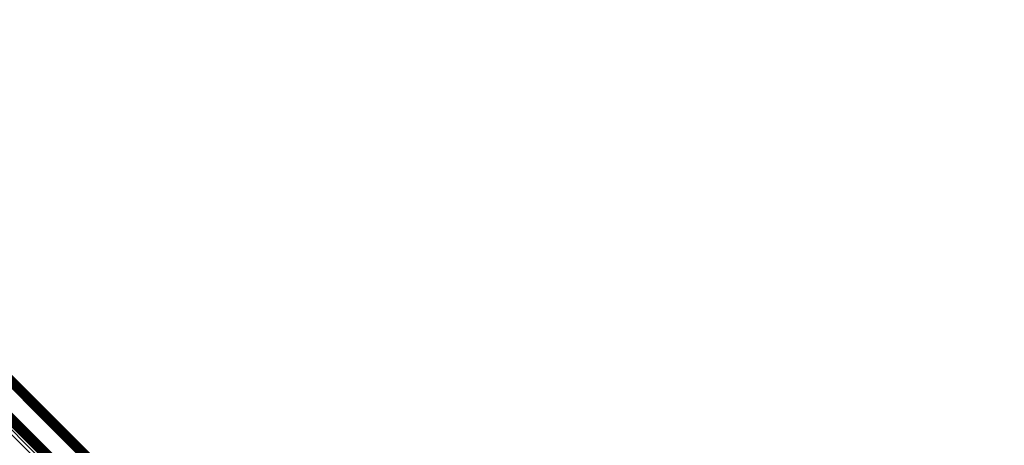
# Model space of a CAD drawing. Units: metres. Extents: x -0.621 to 0.217, y 3.185 to 4.023.
# Drawn here: x -0.215 to -0.116, y 3.677 to 3.72 of the extents above; entities that cross this region are included whole.
import ezdxf

# ---------------------------------------------------------------- set-up
doc = ezdxf.new("R2010")
doc.units = ezdxf.units.M
doc.linetypes.add('AUSGEZOGEN', pattern=[0])
doc.linetypes.add('VERDECKT2_S2', pattern=[0.036, 0.02, -0.016])
doc.layers.add('Standard', color=7, linetype='AUSGEZOGEN', lineweight=13)

msp = doc.modelspace()

# ---------------------------------------------------------------- linework, layer by layer
at = {"layer": 'Standard', "color": 253, "linetype": 'VERDECKT2_S2', "lineweight": 140, "transparency": 33554687}
for p, q in [((-0.216906, 3.684454), (-0.211698, 3.679245)), ((-0.216828, 3.684495), (-0.211636, 3.679303)), ((-0.216757, 3.684548), (-0.211573, 3.679364)), ((-0.216695, 3.684612), (-0.21151, 3.679427)), ((-0.216645, 3.684685), (-0.21145, 3.67949)), ((-0.216608, 3.684765), (-0.211393, 3.679551)), ((-0.216583, 3.684851), (-0.211342, 3.679609)), ((-0.216574, 3.684939), (-0.211297, 3.679663)), ((-0.219276, 3.683109), (-0.213613, 3.677446)), ((-0.219267, 3.683198), (-0.213568, 3.677499)), ((-0.219242, 3.683283), (-0.213517, 3.677557)), ((-0.219205, 3.683363), (-0.21346, 3.677619)), ((-0.219155, 3.683436), (-0.2134, 3.677682)), ((-0.219093, 3.6835), (-0.213338, 3.677744)), ((-0.219023, 3.683553), (-0.213275, 3.677805)), ((-0.218944, 3.683594), (-0.213213, 3.677863)), ((-0.211698, 3.679245), (-0.203038, 3.670586)), ((-0.211636, 3.679303), (-0.202977, 3.670644)), ((-0.211573, 3.679364), (-0.202914, 3.670705)), ((-0.21151, 3.679427), (-0.202851, 3.670768)), ((-0.21145, 3.67949), (-0.202791, 3.670831)), ((-0.211393, 3.679551), (-0.202734, 3.670891)), ((-0.211342, 3.679609), (-0.202682, 3.670949)), ((-0.211297, 3.679663), (-0.202636, 3.671001)), ((-0.213613, 3.677446), (-0.205134, 3.668967)), ((-0.213568, 3.677499), (-0.205124, 3.669055)), ((-0.213517, 3.677557), (-0.2051, 3.669141)), ((-0.21346, 3.677619), (-0.205063, 3.669221)), ((-0.2134, 3.677682), (-0.205013, 3.669294)), ((-0.213338, 3.677744), (-0.204951, 3.669358)), ((-0.213275, 3.677805), (-0.20488, 3.669411)), ((-0.213213, 3.677863), (-0.204802, 3.669452))]:
    msp.add_line(p, q, dxfattribs=at)
at = {"layer": 'Standard', "color": 7, "linetype": 'AUSGEZOGEN', "lineweight": 13, "transparency": 33554687}
for points in [[(-0.371296, 3.838837), (-0.362881, 3.830423), (-0.354369, 3.82191), (-0.345768, 3.813309), (-0.337088, 3.804629), (-0.328338, 3.79588), (-0.319529, 3.78707), (-0.310668, 3.77821), (-0.301766, 3.769307), (-0.292831, 3.760373), (-0.283873, 3.751414), (-0.2749, 3.742442), (-0.265921, 3.733463), (-0.256945, 3.724487), (-0.247979, 3.715521), (-0.239033, 3.706574), (-0.230112, 3.697654), (-0.221226, 3.688767), (-0.203583, 3.671125), (-0.186159, 3.6537), (-0.169001, 3.636543), (-0.151844, 3.619385), (-0.134419, 3.601961), (-0.116777, 3.584319)], [(-0.371246, 3.838907), (-0.362831, 3.830492), (-0.354318, 3.821979), (-0.345717, 3.813378), (-0.337036, 3.804698), (-0.328286, 3.795948), (-0.319476, 3.787138), (-0.310615, 3.778277), (-0.301713, 3.769374), (-0.292777, 3.760439), (-0.283819, 3.75148), (-0.274845, 3.742507), (-0.265866, 3.733528), (-0.256889, 3.724551), (-0.247923, 3.715585), (-0.238976, 3.706638), (-0.230055, 3.697717), (-0.221168, 3.68883), (-0.203525, 3.671186), (-0.1861, 3.653761), (-0.168941, 3.636603), (-0.151783, 3.619445), (-0.134358, 3.602019), (-0.116714, 3.584376)], [(-0.371189, 3.838974), (-0.362773, 3.830559), (-0.35426, 3.822046), (-0.345659, 3.813445), (-0.336978, 3.804764), (-0.328228, 3.796014), (-0.319418, 3.787204), (-0.310556, 3.778342), (-0.301654, 3.76944), (-0.292718, 3.760504), (-0.283759, 3.751545), (-0.274786, 3.742572), (-0.265806, 3.733592), (-0.256829, 3.724615), (-0.247863, 3.715649), (-0.238916, 3.706702), (-0.229995, 3.69778), (-0.221107, 3.688893), (-0.203464, 3.671249), (-0.186038, 3.653824), (-0.168879, 3.636665), (-0.151721, 3.619506), (-0.134295, 3.602081), (-0.116651, 3.584437)], [(-0.371125, 3.839037), (-0.36271, 3.830622), (-0.354197, 3.822109), (-0.345595, 3.813507), (-0.336915, 3.804827), (-0.328165, 3.796077), (-0.319354, 3.787266), (-0.310493, 3.778405), (-0.30159, 3.769502), (-0.292655, 3.760567), (-0.283696, 3.751608), (-0.274723, 3.742634), (-0.265743, 3.733655), (-0.256766, 3.724678), (-0.2478, 3.715712), (-0.238852, 3.706764), (-0.229931, 3.697843), (-0.221044, 3.688956), (-0.203401, 3.671312), (-0.185975, 3.653887), (-0.168816, 3.636728), (-0.151658, 3.619569), (-0.134232, 3.602144), (-0.116588, 3.5845)], [(-0.371057, 3.839093), (-0.362642, 3.830678), (-0.354129, 3.822165), (-0.345528, 3.813564), (-0.336848, 3.804884), (-0.328098, 3.796134), (-0.319288, 3.787324), (-0.310427, 3.778463), (-0.301524, 3.76956), (-0.292589, 3.760625), (-0.283631, 3.751667), (-0.274658, 3.742693), (-0.265678, 3.733714), (-0.256702, 3.724737), (-0.247736, 3.715771), (-0.238789, 3.706824), (-0.229868, 3.697903), (-0.220981, 3.689017), (-0.203338, 3.671373), (-0.185912, 3.653948), (-0.168754, 3.63679), (-0.151596, 3.619632), (-0.134171, 3.602207), (-0.116528, 3.584563)], [(-0.370987, 3.839141), (-0.362572, 3.830727), (-0.35406, 3.822214), (-0.345459, 3.813614), (-0.336779, 3.804934), (-0.32803, 3.796184), (-0.319221, 3.787375), (-0.31036, 3.778514), (-0.301458, 3.769612), (-0.292523, 3.760678), (-0.283565, 3.751719), (-0.274592, 3.742747), (-0.265614, 3.733768), (-0.256638, 3.724792), (-0.247672, 3.715826), (-0.238725, 3.70688), (-0.229805, 3.697959), (-0.220919, 3.689073), (-0.203276, 3.671431), (-0.185852, 3.654006), (-0.168695, 3.636849), (-0.151538, 3.619692), (-0.134114, 3.602268), (-0.116471, 3.584625)], [(-0.370916, 3.83918), (-0.362502, 3.830766), (-0.35399, 3.822255), (-0.34539, 3.813655), (-0.336711, 3.804976), (-0.327962, 3.796227), (-0.319154, 3.787418), (-0.310294, 3.778558), (-0.301392, 3.769657), (-0.292458, 3.760723), (-0.283501, 3.751766), (-0.274529, 3.742793), (-0.265551, 3.733815), (-0.256576, 3.72484), (-0.247611, 3.715875), (-0.238665, 3.706929), (-0.229745, 3.69801), (-0.22086, 3.689124), (-0.203219, 3.671483), (-0.185796, 3.65406), (-0.16864, 3.636904), (-0.151484, 3.619748), (-0.134061, 3.602326), (-0.11642, 3.584685)], [(-0.370846, 3.839209), (-0.362433, 3.830796), (-0.353922, 3.822285), (-0.345323, 3.813686), (-0.336645, 3.805008), (-0.327897, 3.79626), (-0.319089, 3.787452), (-0.31023, 3.778593), (-0.301329, 3.769693), (-0.292396, 3.76076), (-0.28344, 3.751803), (-0.274469, 3.742832), (-0.265492, 3.733855), (-0.256517, 3.72488), (-0.247553, 3.715916), (-0.238608, 3.706971), (-0.22969, 3.698053), (-0.220805, 3.689168), (-0.203166, 3.671529), (-0.185745, 3.654108), (-0.168591, 3.636954), (-0.151437, 3.6198), (-0.134015, 3.602378), (-0.116376, 3.584739)], [(-0.370779, 3.839227), (-0.362367, 3.830815), (-0.353857, 3.822305), (-0.345259, 3.813707), (-0.336582, 3.80503), (-0.327835, 3.796283), (-0.319028, 3.787476), (-0.310171, 3.778618), (-0.301271, 3.769719), (-0.292339, 3.760787), (-0.283384, 3.751832), (-0.274414, 3.742862), (-0.265438, 3.733885), (-0.256464, 3.724912), (-0.247501, 3.715949), (-0.238557, 3.707005), (-0.22964, 3.698088), (-0.220756, 3.689204), (-0.203119, 3.671567), (-0.1857, 3.654148), (-0.168548, 3.636996), (-0.151396, 3.619844), (-0.133977, 3.602425), (-0.11634, 3.584788)], [(-0.370717, 3.839233), (-0.362306, 3.830822), (-0.353798, 3.822314), (-0.345201, 3.813717), (-0.336525, 3.805041), (-0.327779, 3.796295), (-0.318974, 3.78749), (-0.310117, 3.778633), (-0.301219, 3.769735), (-0.292288, 3.760804), (-0.283334, 3.75185), (-0.274365, 3.742881), (-0.26539, 3.733906), (-0.256418, 3.724934), (-0.247456, 3.715973), (-0.238514, 3.70703), (-0.229597, 3.698113), (-0.220715, 3.689231), (-0.20308, 3.671596), (-0.185664, 3.65418), (-0.168514, 3.63703), (-0.151365, 3.61988), (-0.133948, 3.602464), (-0.116313, 3.584829)], [(-0.370662, 3.839228), (-0.362252, 3.830818), (-0.353745, 3.822311), (-0.345149, 3.813715), (-0.336474, 3.805041), (-0.32773, 3.796296), (-0.318926, 3.787492), (-0.310071, 3.778637), (-0.301174, 3.76974), (-0.292244, 3.76081), (-0.283292, 3.751858), (-0.274324, 3.74289), (-0.265351, 3.733917), (-0.25638, 3.724946), (-0.24742, 3.715986), (-0.238478, 3.707044), (-0.229563, 3.698129), (-0.220682, 3.689248), (-0.20305, 3.671616), (-0.185636, 3.654202), (-0.168489, 3.637055), (-0.151342, 3.619908), (-0.133928, 3.602494), (-0.116296, 3.584862)], [(-0.370614, 3.839211), (-0.362206, 3.830803), (-0.3537, 3.822297), (-0.345106, 3.813703), (-0.336432, 3.805029), (-0.32769, 3.796286), (-0.318887, 3.787483), (-0.310033, 3.77863), (-0.301137, 3.769734), (-0.292209, 3.760806), (-0.283258, 3.751855), (-0.274292, 3.742889), (-0.26532, 3.733917), (-0.256351, 3.724947), (-0.247392, 3.715988), (-0.238452, 3.707048), (-0.229538, 3.698135), (-0.220658, 3.689255), (-0.203029, 3.671626), (-0.185618, 3.654215), (-0.168474, 3.637071), (-0.151329, 3.619926), (-0.133918, 3.602515), (-0.116289, 3.584886)], [(-0.370576, 3.839183), (-0.362169, 3.830776), (-0.353665, 3.822272), (-0.345072, 3.813679), (-0.3364, 3.805007), (-0.327659, 3.796266), (-0.318857, 3.787464), (-0.310005, 3.778612), (-0.301111, 3.769718), (-0.292184, 3.760791), (-0.283234, 3.751841), (-0.27427, 3.742877), (-0.265299, 3.733906), (-0.256331, 3.724938), (-0.247374, 3.715981), (-0.238435, 3.707042), (-0.229523, 3.69813), (-0.220645, 3.689252), (-0.203018, 3.671626), (-0.18561, 3.654217), (-0.168469, 3.637076), (-0.151327, 3.619934), (-0.133919, 3.602526), (-0.116292, 3.584899)], [(-0.372661, 3.836823), (-0.364259, 3.828422), (-0.355761, 3.819923), (-0.347174, 3.811336), (-0.338508, 3.80267), (-0.329772, 3.793935), (-0.320977, 3.785139), (-0.31213, 3.776293), (-0.303242, 3.767405), (-0.294322, 3.758484), (-0.285378, 3.749541), (-0.27642, 3.740582), (-0.267455, 3.731618), (-0.258493, 3.722656), (-0.249542, 3.713705), (-0.24061, 3.704772), (-0.231704, 3.695866), (-0.222831, 3.686994), (-0.205217, 3.66938), (-0.187821, 3.651983), (-0.170691, 3.634853), (-0.153561, 3.617723), (-0.136165, 3.600327), (-0.11855, 3.582713)], [(-0.372593, 3.836879), (-0.364192, 3.828478), (-0.355693, 3.81998), (-0.347107, 3.811393), (-0.338441, 3.802727), (-0.329706, 3.793992), (-0.32091, 3.785197), (-0.312064, 3.776351), (-0.303177, 3.767463), (-0.294256, 3.758543), (-0.285313, 3.749599), (-0.276355, 3.740641), (-0.267391, 3.731677), (-0.258429, 3.722715), (-0.249478, 3.713764), (-0.240546, 3.704832), (-0.23164, 3.695926), (-0.222768, 3.687054), (-0.205154, 3.669441), (-0.187758, 3.652045), (-0.170629, 3.634915), (-0.1535, 3.617786), (-0.136104, 3.60039), (-0.11849, 3.582776)], [(-0.372529, 3.836941), (-0.364128, 3.828541), (-0.35563, 3.820042), (-0.347043, 3.811455), (-0.338377, 3.80279), (-0.329642, 3.794055), (-0.320847, 3.785259), (-0.312001, 3.776413), (-0.303113, 3.767526), (-0.294193, 3.758605), (-0.28525, 3.749662), (-0.276292, 3.740704), (-0.267327, 3.73174), (-0.258366, 3.722778), (-0.249415, 3.713827), (-0.240483, 3.704895), (-0.231577, 3.695989), (-0.222705, 3.687117), (-0.205091, 3.669503), (-0.187695, 3.652107), (-0.170566, 3.634978), (-0.153437, 3.617849), (-0.136041, 3.600453), (-0.118427, 3.582839)], [(-0.372472, 3.837009), (-0.364071, 3.828608), (-0.355572, 3.820109), (-0.346985, 3.811522), (-0.338319, 3.802856), (-0.329584, 3.794121), (-0.320788, 3.785325), (-0.311942, 3.776479), (-0.303054, 3.767591), (-0.294134, 3.758671), (-0.28519, 3.749727), (-0.276232, 3.740768), (-0.267267, 3.731804), (-0.258306, 3.722842), (-0.249354, 3.713891), (-0.240422, 3.704959), (-0.231516, 3.696053), (-0.222644, 3.687181), (-0.20503, 3.669567), (-0.187633, 3.65217), (-0.170504, 3.63504), (-0.153374, 3.617911), (-0.135978, 3.600514), (-0.118364, 3.5829)], [(-0.372422, 3.837079), (-0.364021, 3.828677), (-0.355522, 3.820178), (-0.346934, 3.811591), (-0.338268, 3.802924), (-0.329532, 3.794189), (-0.320736, 3.785393), (-0.311889, 3.776546), (-0.303001, 3.767657), (-0.29408, 3.758737), (-0.285136, 3.749793), (-0.276177, 3.740834), (-0.267212, 3.731869), (-0.25825, 3.722907), (-0.249299, 3.713955), (-0.240366, 3.705022), (-0.231459, 3.696116), (-0.222587, 3.687243), (-0.204972, 3.669628), (-0.187574, 3.652231), (-0.170444, 3.6351), (-0.153313, 3.61797), (-0.135916, 3.600573), (-0.118301, 3.582958)], [(-0.367034, 3.829719), (-0.358446, 3.821131), (-0.349768, 3.812453), (-0.341011, 3.803696), (-0.332184, 3.794869), (-0.323296, 3.785981), (-0.314357, 3.777042), (-0.305375, 3.76806), (-0.296361, 3.759046), (-0.287323, 3.750008), (-0.27827, 3.740955), (-0.269212, 3.731897), (-0.260156, 3.722841), (-0.25111, 3.713795), (-0.242084, 3.704769), (-0.233084, 3.695769), (-0.224119, 3.686804), (-0.206319, 3.669004), (-0.18874, 3.651425), (-0.17143, 3.634115), (-0.15412, 3.616805), (-0.13654, 3.599225)], [(-0.366512, 3.829695), (-0.357936, 3.821119), (-0.34927, 3.812454), (-0.340526, 3.803709), (-0.331711, 3.794894), (-0.322835, 3.786018), (-0.313908, 3.777091), (-0.304939, 3.768122), (-0.295937, 3.759121), (-0.286912, 3.750095), (-0.277872, 3.741055), (-0.268826, 3.732009), (-0.259783, 3.722966), (-0.25075, 3.713933), (-0.241736, 3.704919), (-0.232749, 3.695932), (-0.223796, 3.686979), (-0.206021, 3.669204), (-0.188466, 3.65165), (-0.17118, 3.634364), (-0.153895, 3.617078), (-0.13634, 3.599523)], [(-0.366069, 3.829557), (-0.357505, 3.820994), (-0.348853, 3.812341), (-0.340121, 3.80361), (-0.331319, 3.794808), (-0.322457, 3.785945), (-0.313543, 3.777032), (-0.304588, 3.768076), (-0.295599, 3.759088), (-0.286588, 3.750076), (-0.277561, 3.741049), (-0.268528, 3.732017), (-0.259498, 3.722987), (-0.250479, 3.713967), (-0.241479, 3.704967), (-0.232505, 3.695993), (-0.223565, 3.687054), (-0.205817, 3.669305), (-0.188288, 3.651776), (-0.171028, 3.634516), (-0.153768, 3.617256), (-0.136239, 3.599727)], [(-0.365718, 3.829309), (-0.357168, 3.820759), (-0.348529, 3.81212), (-0.33981, 3.803401), (-0.331022, 3.794613), (-0.322173, 3.785764), (-0.313273, 3.776864), (-0.304331, 3.767922), (-0.295357, 3.758948), (-0.286359, 3.74995), (-0.277346, 3.740937), (-0.268328, 3.731919), (-0.259311, 3.722902), (-0.250306, 3.713897), (-0.241319, 3.70491), (-0.232359, 3.69595), (-0.223433, 3.687024), (-0.205712, 3.669303), (-0.18821, 3.651801), (-0.170977, 3.634568), (-0.153743, 3.617334), (-0.136241, 3.599832)], [(-0.364696, 3.828297), (-0.35619, 3.819791), (-0.347596, 3.811197), (-0.338923, 3.802524), (-0.330181, 3.793782), (-0.321378, 3.784979), (-0.312525, 3.776126), (-0.303629, 3.767231), (-0.294702, 3.758303), (-0.285751, 3.749352), (-0.276785, 3.740387), (-0.267814, 3.731415), (-0.258845, 3.722446), (-0.249886, 3.713487), (-0.240947, 3.704548), (-0.232033, 3.695635), (-0.223154, 3.686755), (-0.205526, 3.669127), (-0.188115, 3.651716), (-0.170971, 3.634573), (-0.153828, 3.617429), (-0.136417, 3.600019)], [(-0.36465, 3.828281), (-0.356145, 3.819777), (-0.347553, 3.811185), (-0.338881, 3.802513), (-0.33014, 3.793772), (-0.321339, 3.784971), (-0.312487, 3.776119), (-0.303593, 3.767225), (-0.294667, 3.758299), (-0.285717, 3.749349), (-0.276753, 3.740385), (-0.267783, 3.731415), (-0.258815, 3.722447), (-0.249858, 3.71349), (-0.24092, 3.704552), (-0.232008, 3.69564), (-0.22313, 3.686762), (-0.205505, 3.669137), (-0.188097, 3.651729), (-0.170956, 3.634588), (-0.153815, 3.617447), (-0.136408, 3.600039)], [(-0.364595, 3.828277), (-0.356092, 3.819774), (-0.347501, 3.811183), (-0.338831, 3.802513), (-0.330091, 3.793773), (-0.321291, 3.784973), (-0.31244, 3.776122), (-0.303548, 3.76723), (-0.294623, 3.758305), (-0.285675, 3.749357), (-0.276712, 3.740394), (-0.267743, 3.731425), (-0.258777, 3.722459), (-0.249821, 3.713503), (-0.240885, 3.704567), (-0.231974, 3.695656), (-0.223097, 3.686779), (-0.205474, 3.669157), (-0.188069, 3.651751), (-0.170931, 3.634613), (-0.153793, 3.617475), (-0.136388, 3.60007)], [(-0.364535, 3.828285), (-0.356033, 3.819783), (-0.347443, 3.811193), (-0.338774, 3.802524), (-0.330035, 3.793785), (-0.321236, 3.784987), (-0.312387, 3.776137), (-0.303496, 3.767246), (-0.294572, 3.758323), (-0.285625, 3.749375), (-0.276664, 3.740414), (-0.267696, 3.731446), (-0.258731, 3.722481), (-0.249776, 3.713527), (-0.240841, 3.704591), (-0.231932, 3.695682), (-0.223056, 3.686807), (-0.205436, 3.669186), (-0.188033, 3.651783), (-0.170897, 3.634647), (-0.153761, 3.617511), (-0.136358, 3.600109)], [(-0.364469, 3.828304), (-0.355968, 3.819803), (-0.347379, 3.811214), (-0.338711, 3.802546), (-0.329973, 3.793808), (-0.321176, 3.785011), (-0.312327, 3.776162), (-0.303437, 3.767272), (-0.294515, 3.75835), (-0.285569, 3.749404), (-0.276608, 3.740443), (-0.267642, 3.731477), (-0.258678, 3.722513), (-0.249725, 3.71356), (-0.24079, 3.704625), (-0.231882, 3.695717), (-0.223008, 3.686842), (-0.205389, 3.669224), (-0.187989, 3.651823), (-0.170855, 3.63469), (-0.153721, 3.617556), (-0.13632, 3.600155)], [(-0.3644, 3.828333), (-0.3559, 3.819833), (-0.347312, 3.811245), (-0.338645, 3.802578), (-0.329908, 3.793842), (-0.321111, 3.785045), (-0.312264, 3.776197), (-0.303375, 3.767308), (-0.294453, 3.758387), (-0.285508, 3.749442), (-0.276548, 3.740482), (-0.267583, 3.731516), (-0.25862, 3.722553), (-0.249667, 3.713601), (-0.240733, 3.704667), (-0.231826, 3.69576), (-0.222953, 3.686887), (-0.205336, 3.66927), (-0.187937, 3.651871), (-0.170805, 3.634739), (-0.153673, 3.617607), (-0.136274, 3.600208)], [(-0.364329, 3.828373), (-0.35583, 3.819874), (-0.347243, 3.811286), (-0.338576, 3.80262), (-0.32984, 3.793884), (-0.321044, 3.785088), (-0.312197, 3.776241), (-0.303309, 3.767353), (-0.294388, 3.758432), (-0.285444, 3.749488), (-0.276485, 3.740529), (-0.26752, 3.731564), (-0.258558, 3.722601), (-0.249606, 3.71365), (-0.240673, 3.704717), (-0.231766, 3.69581), (-0.222894, 3.686937), (-0.205278, 3.669322), (-0.187881, 3.651925), (-0.17075, 3.634794), (-0.153619, 3.617663), (-0.136222, 3.600266), (-0.118607, 3.582651)]]:
    msp.add_lwpolyline(points, dxfattribs=at)

doc.saveas('drawing.dxf')
